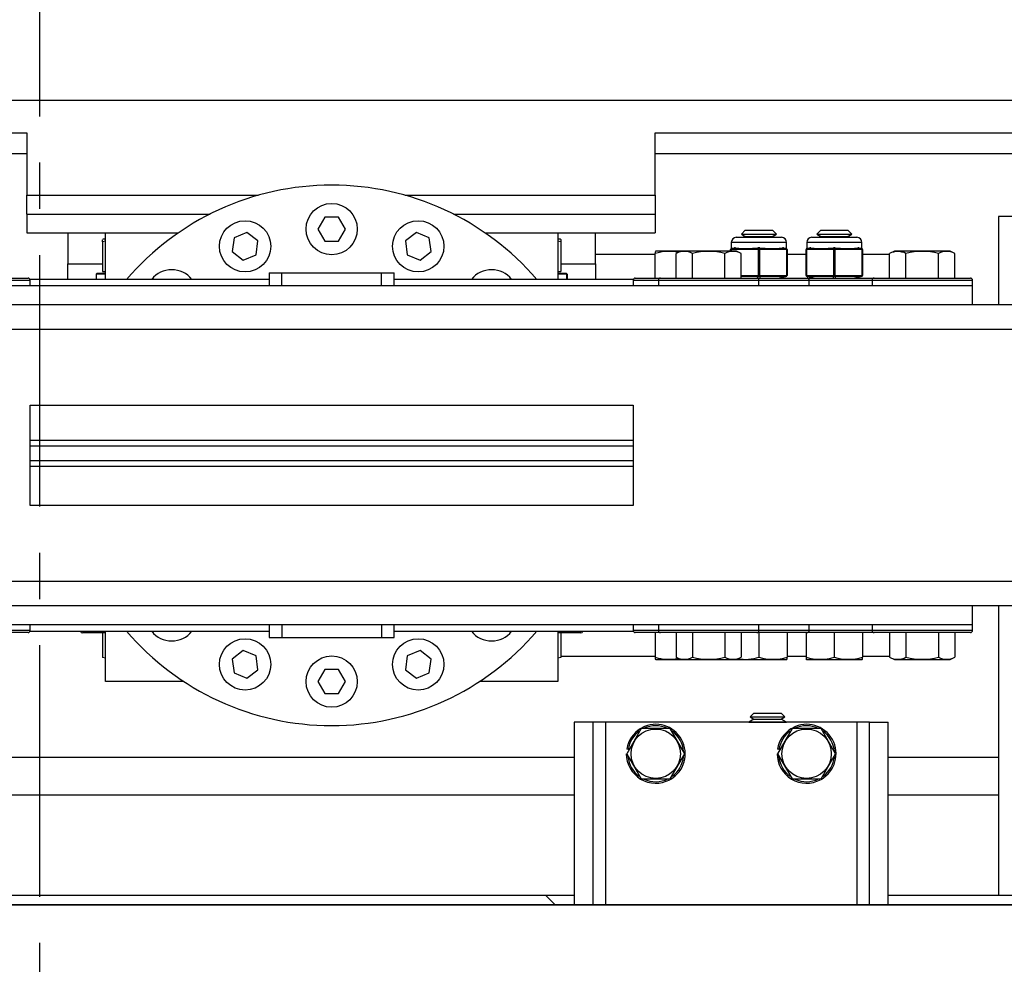
# Model space of a CAD drawing. Extents: x -239 to 414, y -91 to 242.
# Drawn here: x 32 to 41, y 46 to 56 of the extents above; entities that cross this region are included whole.
import ezdxf

# ---------------------------------------------------------------- set-up
doc = ezdxf.new("R2010")
doc.units = 0
doc.header["$LTSCALE"] = 10
doc.header["$MEASUREMENT"] = 0
doc.header["$PDMODE"] = 98
doc.linetypes.add('VSC', pattern=[0.388, 0.25, -0.046, 0.046, -0.046])
doc.layers.get('DEFPOINTS').update_dxf_attribs({"linetype": 'CONTINUOUS'})
for name, color, linetype in [('CAB', 7, 'CONTINUOUS'), ('DIM', 1, 'CONTINUOUS'), ('RAIL_BACKING', 4, 'CONTINUOUS'), ('RAIL_HYDRO', 52, 'CONTINUOUS')]:
    doc.layers.add(name, color=color, linetype=linetype)
doc.styles.get("Standard").update_dxf_attribs({"font": 'SIMPLEX.shx', "width": 0.85})
doc.dimstyles.get("Standard").update_dxf_attribs({"dimscale": 16, "dimtxt": 0.09375, "dimasz": 0.09375, "dimexe": 0.0625, "dimexo": 0.0625, "dimgap": 0.0625, "dimtad": 0, "dimtih": 1, "dimtoh": 1, "dimdec": 4, "dimzin": 4, "dimdsep": 46, "dimtxsty": 'STANDARD', "dimcen": 0.0625, "dimadec": 0, "dimazin": 0, "dimtfac": 1, "dimtdec": 4, "dimtofl": 0, "dimtmove": 0, "dimatfit": 3, "dimfxl": 1, "dimtolj": 1, "dimtzin": 0, "dimarcsym": 0})

# ---------------------------------------------------------------- blocks, each defined once
blk = doc.blocks.new('*D82')
at = {"layer": 'DEFPOINTS', "color": 0, "transparency": 16777216}
for p in [(6.5, 78.0738), (57, 51.5), (6.5, 47.5785)]:
    blk.add_point(p, dxfattribs=at)
at = {"layer": 'DIM', "color": 0, "lineweight": -2, "transparency": 16777216}
for p, q in [((6.5, 48.3285), (6.5, 78.8238)), ((57, 52.25), (57, 78.8238)), ((8.6563, 78.0738), (20.3959, 78.0738)), ((54.8437, 78.0738), (43.1041, 78.0738))]:
    blk.add_line(p, q, dxfattribs=at)
at = {"layer": 'DIM', "color": 0, "transparency": 16777216}
for points in [[(8.6563, 78.4332), (8.6563, 77.7144), (6.5, 78.0738)], [(54.8437, 78.4332), (54.8437, 77.7144), (57, 78.0738)]]:
    blk.add_solid(points, dxfattribs=at)
at = {"layer": 'DIM', "color": 0, "transparency": 16777216, "insert": (31.75, 78.0738), "char_height": 2.16, "attachment_point": 5}
blk.add_mtext('\\A1;(50 1/2") O.D.', dxfattribs=at)

msp = doc.modelspace()

# ---------------------------------------------------------------- linework, layer by layer
at = {"layer": 'CAB'}
msp.add_line((51.25, 47), (6.5, 47), dxfattribs=at)
at = {"layer": 'RAIL_BACKING', "color": 2, "linetype": 'VSC'}
msp.add_line((31.75, 61.22008), (31.75, 44.1793), dxfattribs=at)
at = {"layer": 'RAIL_HYDRO', "linetype": 'Continuous'}
for p, q in [((15.5, 55), (48, 55)), ((16.30129, 54.67629), (31.625, 54.67629)), ((31.625, 54.67629), (31.625, 54.05607)), ((37.875, 54.67629), (47.19871, 54.67629)), ((37.875, 54.05607), (37.875, 54.67629)), ((31.625, 54.469), (16.5, 54.469)), ((47, 54.469), (37.875, 54.469)), ((31.625, 53.86857), (31.625, 54.05607)), ((31.625, 54.05607), (33.92844, 54.05607)), ((35.38406, 54.05607), (37.875, 54.05607)), ((37.875, 54.05607), (37.875, 53.86857)), ((31.625, 53.86857), (31.625, 53.68107)), ((31.625, 53.86857), (33.446, 53.86857)), ((34.58697, 53.839), (34.51769, 53.719)), ((34.72553, 53.839), (34.58697, 53.839)), ((34.79481, 53.719), (34.72553, 53.839)), ((35.8665, 53.86857), (37.875, 53.86857)), ((37.875, 53.86857), (37.875, 53.68107)), ((41.28798, 53.844), (41.28798, 52.9666)), ((44.25, 53.844), (41.28798, 53.844)), ((31.625, 53.68107), (33.13002, 53.68107)), ((32.03125, 53.68107), (32.03125, 53.37457)), ((32.40625, 53.219), (32.40625, 53.68107)), ((33.8133, 53.68511), (33.68528, 53.63208)), ((33.92323, 53.60076), (33.8133, 53.68511)), ((34.51769, 53.719), (34.58697, 53.599)), ((34.72553, 53.599), (34.79481, 53.719)), ((35.4992, 53.68511), (35.38927, 53.60076)), ((35.62722, 53.63208), (35.4992, 53.68511)), ((36.18248, 53.68107), (37.875, 53.68107)), ((36.90625, 53.68107), (36.90625, 53.219)), ((37.28125, 53.37457), (37.28125, 53.68107)), ((38.77076, 53.7069), (38.73266, 53.6688)), ((38.77076, 53.7069), (39.04184, 53.7069)), ((39.07994, 53.6688), (39.04184, 53.7069)), ((39.52076, 53.7069), (39.48266, 53.6688)), ((39.52076, 53.7069), (39.79184, 53.7069)), ((39.82994, 53.6688), (39.79184, 53.7069)), ((32.38369, 53.61807), (32.37495, 53.61399)), ((32.37525, 53.59386), (32.37525, 53.61334)), ((32.40625, 53.60031), (32.37525, 53.59386)), ((32.37525, 53.59386), (32.37525, 53.29707)), ((32.40625, 53.61807), (32.38369, 53.61807)), ((33.68528, 53.63208), (33.6672, 53.4947)), ((33.90514, 53.46338), (33.92323, 53.60076)), ((34.58697, 53.599), (34.72553, 53.599)), ((35.38927, 53.60076), (35.40736, 53.46338)), ((35.6453, 53.4947), (35.62722, 53.63208)), ((36.92881, 53.61807), (36.90625, 53.61807)), ((36.93725, 53.59386), (36.90625, 53.59957)), ((36.93765, 53.61395), (36.92881, 53.61807)), ((36.93725, 53.61308), (36.93725, 53.59386)), ((36.93725, 53.59386), (36.93725, 53.29707)), ((38.6313, 53.58735), (38.6313, 53.52516)), ((39.1813, 53.58735), (38.6313, 53.58735)), ((38.6813, 53.63735), (39.1313, 53.63735)), ((38.73266, 53.6688), (38.77076, 53.6469)), ((38.73266, 53.6688), (39.07994, 53.6688)), ((38.77076, 53.6469), (38.75423, 53.63735)), ((38.77076, 53.6469), (39.04184, 53.6469)), ((39.04184, 53.6469), (39.07994, 53.6688)), ((39.05837, 53.63735), (39.04184, 53.6469)), ((39.1813, 53.52516), (39.1813, 53.58735)), ((39.3813, 53.58735), (39.3813, 53.52516)), ((39.9313, 53.58735), (39.3813, 53.58735)), ((39.4313, 53.63735), (39.8813, 53.63735)), ((39.48266, 53.6688), (39.52076, 53.6469)), ((39.48266, 53.6688), (39.82994, 53.6688)), ((39.52076, 53.6469), (39.50423, 53.63735)), ((39.52076, 53.6469), (39.79184, 53.6469)), ((39.79184, 53.6469), (39.82994, 53.6688)), ((39.80837, 53.63735), (39.79184, 53.6469)), ((39.9313, 53.52516), (39.9313, 53.58735)), ((33.6672, 53.4947), (33.77713, 53.41035)), ((35.53537, 53.41035), (35.6453, 53.4947)), ((37.88013, 53.4991), (37.87421, 53.49634)), ((37.8753, 53.49401), (37.8753, 53.47658)), ((38.13013, 53.4991), (37.88013, 53.4991)), ((38.13013, 53.4991), (38.08183, 53.47658)), ((38.68247, 53.4991), (38.13013, 53.4991)), ((38.62505, 53.51526), (38.62505, 53.51579)), ((38.62505, 53.4991), (38.62505, 53.51526)), ((38.63005, 53.51526), (38.62505, 53.51526)), ((38.63005, 53.51526), (38.63005, 53.4991)), ((38.63262, 53.52549), (38.63155, 53.52522)), ((38.63262, 53.52549), (38.66344, 53.5332)), ((38.74233, 53.51579), (38.63854, 53.51579)), ((38.67314, 53.5332), (38.64233, 53.52549)), ((38.64233, 53.52549), (38.74611, 53.52549)), ((38.73077, 53.47658), (38.68247, 53.4991)), ((38.89281, 53.51579), (38.78902, 53.51579)), ((38.79281, 53.52549), (38.8966, 53.52549)), ((38.8966, 53.52549), (38.8966, 53.5332)), ((38.9013, 53.25944), (38.9013, 53.51526)), ((38.9113, 53.51526), (38.9013, 53.51526)), ((38.9113, 53.51526), (38.9113, 53.25944)), ((38.916, 53.5332), (38.916, 53.52549)), ((38.916, 53.52549), (39.01979, 53.52549)), ((39.02358, 53.51579), (38.91979, 53.51579)), ((39.06649, 53.52549), (39.17027, 53.52549)), ((39.17406, 53.51579), (39.07027, 53.51579)), ((39.17027, 53.52549), (39.13946, 53.5332)), ((39.14916, 53.5332), (39.17998, 53.52549)), ((39.1813, 53.52516), (39.17998, 53.52549)), ((39.18255, 53.25944), (39.18255, 53.51526)), ((39.18755, 53.51526), (39.18255, 53.51526)), ((39.18755, 53.51579), (39.18755, 53.51526)), ((39.18755, 53.51526), (39.18755, 53.25944)), ((39.37505, 53.51526), (39.37505, 53.51579)), ((39.37505, 53.25944), (39.37505, 53.51526)), ((39.38005, 53.51526), (39.37505, 53.51526)), ((39.38005, 53.51526), (39.38005, 53.25944)), ((39.38262, 53.52549), (39.38155, 53.52522)), ((39.38262, 53.52549), (39.41344, 53.5332)), ((39.49233, 53.51579), (39.38854, 53.51579)), ((39.42314, 53.5332), (39.39233, 53.52549)), ((39.39233, 53.52549), (39.49611, 53.52549)), ((39.64281, 53.51579), (39.53902, 53.51579)), ((39.54281, 53.52549), (39.6466, 53.52549)), ((39.6466, 53.52549), (39.6466, 53.5332)), ((39.6513, 53.25944), (39.6513, 53.51526)), ((39.6613, 53.51526), (39.6513, 53.51526)), ((39.6613, 53.51526), (39.6613, 53.25944)), ((39.666, 53.5332), (39.666, 53.52549)), ((39.666, 53.52549), (39.76979, 53.52549)), ((39.77358, 53.51579), (39.66979, 53.51579)), ((39.81649, 53.52549), (39.92027, 53.52549)), ((39.92406, 53.51579), (39.82027, 53.51579)), ((39.92027, 53.52549), (39.88946, 53.5332)), ((39.89916, 53.5332), (39.92998, 53.52549)), ((39.9313, 53.52516), (39.92998, 53.52549)), ((39.93255, 53.25944), (39.93255, 53.51526)), ((39.93755, 53.51526), (39.93255, 53.51526)), ((39.93755, 53.51579), (39.93755, 53.51526)), ((39.93755, 53.51526), (39.93755, 53.25944)), ((40.25513, 53.4991), (40.20683, 53.47658)), ((40.66938, 53.4991), (40.25513, 53.4991)), ((40.80747, 53.4991), (40.66938, 53.4991)), ((40.85577, 53.47658), (40.80747, 53.4991)), ((33.77713, 53.41035), (33.90514, 53.46338)), ((35.40736, 53.46338), (35.53537, 53.41035)), ((37.28125, 53.469), (37.8753, 53.469)), ((37.8753, 53.2311), (37.8753, 53.47658)), ((38.08183, 53.2311), (38.08183, 53.47658)), ((38.24406, 53.2311), (38.24406, 53.47658)), ((38.56854, 53.2311), (38.56854, 53.47658)), ((38.73077, 53.2311), (38.73077, 53.47658)), ((39.18755, 53.469), (39.37505, 53.469)), ((39.93755, 53.469), (40.20683, 53.469)), ((40.20683, 53.2311), (40.20683, 53.47658)), ((40.36906, 53.2311), (40.36906, 53.47658)), ((40.69354, 53.2311), (40.69354, 53.47658)), ((40.85577, 53.2311), (40.85577, 53.47658)), ((32.03125, 53.37457), (32.37525, 53.37457)), ((32.03125, 53.219), (32.03125, 53.37457)), ((32.37525, 53.29707), (32.40625, 53.29707)), ((32.40335, 53.29707), (32.40335, 53.28107)), ((34.0338, 53.2839), (34.0338, 53.1541)), ((34.0338, 53.2839), (34.15943, 53.2839)), ((34.15943, 53.1541), (34.15943, 53.2839)), ((34.15943, 53.2839), (35.15317, 53.2839)), ((35.15317, 53.2839), (35.2788, 53.2839)), ((35.15317, 53.1541), (35.15317, 53.2839)), ((35.2788, 53.1541), (35.2788, 53.2839)), ((36.90625, 53.29707), (36.93725, 53.29707)), ((36.90915, 53.28107), (36.90915, 53.29707)), ((36.93725, 53.37457), (37.28125, 53.37457)), ((37.28125, 53.37457), (37.28125, 53.219)), ((31.3863, 53.2311), (31.6363, 53.2311)), ((31.4063, 53.2111), (31.6563, 53.2111)), ((34.0338, 53.219), (31.65467, 53.219)), ((31.6563, 53.1541), (31.6563, 53.2111)), ((32.32475, 53.28107), (32.31475, 53.27107)), ((32.40625, 53.27107), (32.31475, 53.27107)), ((32.31475, 53.27107), (32.31475, 53.219)), ((32.32475, 53.28107), (32.40335, 53.28107)), ((37.65793, 53.219), (35.2788, 53.219)), ((36.99355, 53.27107), (36.90625, 53.27107)), ((36.90915, 53.28107), (36.98367, 53.28107)), ((36.98367, 53.28107), (36.99355, 53.27107)), ((36.98367, 53.28107), (36.98775, 53.28107)), ((36.99775, 53.27107), (36.98775, 53.28107)), ((36.99355, 53.27107), (36.99355, 53.219)), ((36.99775, 53.27107), (36.99775, 53.219)), ((37.6563, 53.2111), (37.6563, 53.1541)), ((37.6563, 53.2111), (37.67492, 53.2111)), ((37.67492, 53.2111), (37.9063, 53.2111)), ((37.6763, 53.2311), (37.69417, 53.2311)), ((37.69417, 53.2311), (37.9263, 53.2311)), ((37.9063, 53.2111), (37.9063, 53.1541)), ((37.9063, 53.2111), (38.06786, 53.2111)), ((37.9263, 53.2311), (38.0814, 53.2311)), ((38.06786, 53.2111), (38.9063, 53.2111)), ((38.0814, 53.2311), (38.8863, 53.2311)), ((38.73077, 53.25891), (38.89281, 53.25891)), ((38.8966, 53.24921), (38.73077, 53.24921)), ((38.8863, 53.2311), (39.3863, 53.2311)), ((38.8966, 53.2311), (38.8966, 53.24921)), ((38.9113, 53.25944), (38.9013, 53.25944)), ((38.9063, 53.1541), (38.9063, 53.2111)), ((38.9063, 53.2111), (39.4063, 53.2111)), ((39.17027, 53.24921), (38.916, 53.24921)), ((38.916, 53.24921), (38.916, 53.2311)), ((38.91979, 53.25891), (39.17406, 53.25891)), ((39.09785, 53.2311), (39.17027, 53.24921)), ((39.17998, 53.24921), (39.10755, 53.2311)), ((39.18755, 53.25944), (39.18255, 53.25944)), ((39.18755, 53.25944), (39.18755, 53.25891)), ((39.38005, 53.25944), (39.37505, 53.25944)), ((39.37505, 53.25891), (39.37505, 53.25944)), ((39.45505, 53.2311), (39.38262, 53.24921)), ((39.3863, 53.2311), (40.0513, 53.2311)), ((39.38854, 53.25891), (39.64281, 53.25891)), ((39.6466, 53.24921), (39.39233, 53.24921)), ((39.39233, 53.24921), (39.46475, 53.2311)), ((39.4063, 53.1541), (39.4063, 53.2111)), ((39.4063, 53.2111), (40.0313, 53.2111)), ((39.6466, 53.2311), (39.6466, 53.24921)), ((39.6613, 53.25944), (39.6513, 53.25944)), ((39.92027, 53.24921), (39.666, 53.24921)), ((39.666, 53.24921), (39.666, 53.2311)), ((39.66979, 53.25891), (39.92406, 53.25891)), ((39.84785, 53.2311), (39.92027, 53.24921)), ((39.92998, 53.24921), (39.85755, 53.2311)), ((39.93755, 53.25944), (39.93255, 53.25944)), ((39.93755, 53.25944), (39.93755, 53.25891)), ((40.0313, 53.2111), (40.0313, 53.1541)), ((40.0313, 53.2111), (40.11339, 53.2111)), ((40.0513, 53.2311), (40.13011, 53.2311)), ((40.11339, 53.2111), (41.0313, 53.2111)), ((40.13011, 53.2311), (41.0113, 53.2311)), ((41.0313, 53.1541), (41.0313, 53.2111)), ((41.0313, 53.1541), (28.2813, 53.1541)), ((41.0313, 52.9666), (41.0313, 53.1541)), ((41.0313, 52.9666), (28.2813, 52.9666)), ((43.5, 52.9666), (41.0313, 52.9666)), ((43.5, 52.722), (25.9065, 52.722)), ((31.6563, 51.969), (37.6563, 51.969)), ((31.6563, 50.969), (31.6563, 51.969)), ((37.6563, 51.969), (37.6563, 50.969)), ((31.6563, 51.62125), (37.6563, 51.62125)), ((31.6563, 51.56287), (37.6563, 51.56287)), ((31.6563, 51.41883), (37.6563, 51.41883)), ((31.6563, 51.36045), (37.6563, 51.36045)), ((37.6563, 50.969), (31.6563, 50.969)), ((43.5, 50.216), (20, 50.216)), ((41.0313, 49.9714), (28.2813, 49.9714)), ((41.0313, 49.7839), (41.0313, 49.9714)), ((43.5, 49.9714), (41.0313, 49.9714)), ((41.28798, 49.9714), (41.28798, 47.094)), ((41.0313, 49.7839), (28.2813, 49.7839)), ((31.6563, 49.7269), (31.6563, 49.7839)), ((34.0338, 49.7839), (34.0338, 49.6589)), ((34.15943, 49.7839), (34.15943, 49.6589)), ((35.15317, 49.7839), (35.15317, 49.6589)), ((35.2788, 49.6589), (35.2788, 49.7839)), ((37.6563, 49.7839), (37.6563, 49.7269)), ((37.9063, 49.7839), (37.9063, 49.7269)), ((38.9063, 49.7269), (38.9063, 49.7839)), ((39.4063, 49.7269), (39.4063, 49.7839)), ((40.0313, 49.7839), (40.0313, 49.7269)), ((41.0313, 49.7269), (41.0313, 49.7839)), ((31.6363, 49.7069), (31.3863, 49.7069)), ((31.6563, 49.7269), (31.4063, 49.7269)), ((31.65467, 49.719), (34.0338, 49.719)), ((32.40625, 49.7045), (32.17625, 49.7045)), ((32.37525, 49.7045), (32.37525, 49.45902)), ((32.40625, 49.219), (32.40625, 49.719)), ((34.0338, 49.6589), (34.15943, 49.6589)), ((34.15943, 49.6589), (35.15317, 49.6589)), ((35.15317, 49.6589), (35.2788, 49.6589)), ((35.2788, 49.719), (37.65793, 49.719)), ((36.90625, 49.719), (36.90625, 49.219)), ((37.13625, 49.7045), (36.90625, 49.7045)), ((36.93725, 49.7045), (36.93725, 49.45902)), ((37.9063, 49.7269), (37.6563, 49.7269)), ((37.9263, 49.7069), (37.6763, 49.7069)), ((37.8753, 49.7069), (37.8753, 49.46142)), ((38.9063, 49.7269), (37.9063, 49.7269)), ((38.8863, 49.7069), (37.9263, 49.7069)), ((38.08183, 49.7069), (38.08183, 49.46142)), ((38.24406, 49.7069), (38.24406, 49.46142)), ((38.56854, 49.7069), (38.56854, 49.46142)), ((38.73077, 49.7069), (38.73077, 49.46142)), ((39.3863, 49.7069), (38.8863, 49.7069)), ((39.4063, 49.7269), (38.9063, 49.7269)), ((38.9063, 49.7069), (38.9063, 49.46142)), ((39.1873, 49.7069), (39.1873, 49.46142)), ((39.3753, 49.7069), (39.3753, 49.46142)), ((40.0513, 49.7069), (39.3863, 49.7069)), ((40.0313, 49.7269), (39.4063, 49.7269)), ((39.6563, 49.7069), (39.6563, 49.46142)), ((39.9373, 49.7069), (39.9373, 49.46142)), ((41.0313, 49.7269), (40.0313, 49.7269)), ((41.0113, 49.7069), (40.0513, 49.7069)), ((40.20683, 49.7069), (40.20683, 49.46142)), ((40.36906, 49.7069), (40.36906, 49.46142)), ((40.69354, 49.7069), (40.69354, 49.46142)), ((40.85577, 49.7069), (40.85577, 49.46142)), ((33.77713, 49.52765), (33.6672, 49.4433)), ((33.90514, 49.47462), (33.77713, 49.52765)), ((33.92323, 49.33724), (33.90514, 49.47462)), ((35.40736, 49.47462), (35.38927, 49.33724)), ((35.53537, 49.52765), (35.40736, 49.47462)), ((35.6453, 49.4433), (35.53537, 49.52765)), ((37.8753, 49.469), (36.93725, 49.469)), ((39.3753, 49.469), (39.1873, 49.469)), ((40.20683, 49.469), (39.9373, 49.469)), ((32.40625, 49.45258), (32.37525, 49.45902)), ((33.6672, 49.4433), (33.68528, 49.30592)), ((35.62722, 49.30592), (35.6453, 49.4433)), ((36.93725, 49.45902), (36.90625, 49.45332)), ((37.87421, 49.44166), (37.88013, 49.4389)), ((37.8753, 49.46142), (37.8753, 49.44289)), ((37.88013, 49.4389), (38.13013, 49.4389)), ((38.08183, 49.46142), (38.13013, 49.4389)), ((38.13013, 49.4389), (38.68247, 49.4389)), ((38.68247, 49.4389), (38.73077, 49.46142)), ((38.68247, 49.4389), (39.18247, 49.4389)), ((39.18247, 49.4389), (39.18839, 49.44166)), ((39.1873, 49.44399), (39.1873, 49.46142)), ((39.37421, 49.44166), (39.38013, 49.4389)), ((39.3753, 49.46142), (39.3753, 49.44289)), ((39.38013, 49.4389), (39.93247, 49.4389)), ((39.93247, 49.4389), (39.93839, 49.44166)), ((39.9373, 49.44399), (39.9373, 49.46142)), ((40.20683, 49.46142), (40.25513, 49.4389)), ((40.25513, 49.4389), (40.66938, 49.4389)), ((40.66938, 49.4389), (40.80747, 49.4389)), ((40.80747, 49.4389), (40.85577, 49.46142)), ((33.68528, 49.30592), (33.8133, 49.25289)), ((33.8133, 49.25289), (33.92323, 49.33724)), ((34.58697, 49.339), (34.51769, 49.219)), ((34.72553, 49.339), (34.58697, 49.339)), ((34.79481, 49.219), (34.72553, 49.339)), ((35.38927, 49.33724), (35.4992, 49.25289)), ((35.4992, 49.25289), (35.62722, 49.30592)), ((33.1865, 49.219), (32.40625, 49.219)), ((34.51769, 49.219), (34.58697, 49.099)), ((34.72553, 49.099), (34.79481, 49.219)), ((36.90625, 49.219), (36.126, 49.219)), ((34.58697, 49.099), (34.72553, 49.099)), ((38.85646, 48.9065), (38.81836, 48.8684)), ((38.85646, 48.9065), (38.992, 48.9065)), ((38.992, 48.9065), (39.12754, 48.9065)), ((39.16564, 48.8684), (39.12754, 48.9065)), ((37.06785, 48.814), (37.06785, 47)), ((37.25535, 48.814), (37.06785, 48.814)), ((37.25535, 48.814), (37.25535, 47)), ((37.38035, 48.814), (37.25535, 48.814)), ((37.38035, 48.814), (37.38035, 47)), ((39.88035, 48.814), (37.38035, 48.814)), ((38.85646, 48.8465), (38.8045, 48.8165)), ((38.8045, 48.8165), (38.80882, 48.814)), ((38.8045, 48.8165), (38.992, 48.8165)), ((38.81836, 48.8684), (38.85646, 48.8465)), ((38.81836, 48.8684), (38.992, 48.8684)), ((38.85646, 48.8465), (38.992, 48.8465)), ((38.992, 48.8684), (39.16564, 48.8684)), ((38.992, 48.8465), (39.12754, 48.8465)), ((38.992, 48.8165), (39.1795, 48.8165)), ((39.12754, 48.8465), (39.16564, 48.8684)), ((39.1795, 48.8165), (39.12754, 48.8465)), ((39.17518, 48.814), (39.1795, 48.8165)), ((39.88035, 48.814), (39.88035, 47)), ((40.00535, 48.814), (39.88035, 48.814)), ((40.00535, 47), (40.00535, 48.814)), ((40.00535, 48.814), (40.19285, 48.814)), ((40.19285, 47), (40.19285, 48.814)), ((37.73601, 48.7515), (37.59167, 48.5015)), ((38.02468, 48.7515), (37.73601, 48.7515)), ((38.16902, 48.5015), (38.02468, 48.7515)), ((39.23601, 48.7515), (39.09167, 48.5015)), ((39.52468, 48.7515), (39.23601, 48.7515)), ((39.66902, 48.5015), (39.52468, 48.7515)), ((37.60577, 48.54499), (37.59095, 48.54734)), ((37.59167, 48.5015), (37.73601, 48.2515)), ((38.02468, 48.2515), (38.16902, 48.5015)), ((39.10577, 48.54499), (39.09095, 48.54734)), ((39.09167, 48.5015), (39.23601, 48.2515)), ((39.52468, 48.2515), (39.66902, 48.5015)), ((30.8125, 48.469), (37.06785, 48.469)), ((40.19285, 48.469), (41.28798, 48.469)), ((37.73601, 48.2515), (38.02468, 48.2515)), ((39.23601, 48.2515), (39.52468, 48.2515)), ((25.58385, 48.094), (37.06785, 48.094)), ((40.19285, 48.094), (41.28798, 48.094)), ((25.58385, 47.094), (37.06785, 47.094)), ((37.06785, 47.09329), (25.58385, 47.09329)), ((36.87893, 47), (36.78565, 47.09329)), ((40.19285, 47.094), (41.28798, 47.094)), ((44.48438, 47.09329), (40.19285, 47.09329)), ((41.28798, 47.094), (44.25, 47.094)), ((17.5571, 47), (45.8071, 47))]:
    msp.add_line(p, q, dxfattribs=at)
for points in [[(38.67314, 53.5332), (38.67244, 53.53334), (38.66344, 53.5332)], [(38.78902, 53.51579), (38.7717, 53.51588), (38.74233, 53.51579)], [(38.916, 53.5332), (38.91467, 53.53334), (38.8966, 53.5332)], [(39.07027, 53.51579), (39.05295, 53.51588), (39.02358, 53.51579)], [(39.14916, 53.5332), (39.14853, 53.53334), (39.13946, 53.5332)], [(39.42314, 53.5332), (39.42244, 53.53334), (39.41344, 53.5332)], [(39.53902, 53.51579), (39.5217, 53.51588), (39.49233, 53.51579)], [(39.666, 53.5332), (39.66467, 53.53334), (39.6466, 53.5332)], [(39.82027, 53.51579), (39.80295, 53.51588), (39.77358, 53.51579)], [(39.89916, 53.5332), (39.89853, 53.53334), (39.88946, 53.5332)]]:
    msp.add_lwpolyline(points, dxfattribs=at)
for centre, radius in [((34.65625, 53.719), 0.255), ((33.79521, 53.54773), 0.255), ((35.51729, 53.54773), 0.255), ((33.79521, 49.39027), 0.255), ((35.51729, 49.39027), 0.255), ((34.65625, 49.219), 0.255), ((37.88035, 48.5015), 0.2457), ((39.38035, 48.5015), 0.2457)]:
    msp.add_circle(centre, radius, dxfattribs=at)
for centre, radius, start, end in [((34.65625, 51.469), 2.6875, 40.629329, 139.370671), ((38.6813, 53.58735), 0.05, 90, 180), ((39.1313, 53.58735), 0.05, 0, 90), ((39.4313, 53.58735), 0.05, 90, 180), ((39.8813, 53.58735), 0.05, 0, 90), ((38.01015, 53.05119), 0.44625, 77.754913, 107.589412), ((38.16295, 53.32098), 0.17547, 62.465665, 117.534335), ((38.4063, 52.81933), 0.67697, 76.134205, 103.865795), ((38.64965, 53.32098), 0.17547, 62.465665, 117.534335), ((38.63505, 53.51579), 0.01, 104.036243, 180), ((38.63501, 53.51524), 0.00996, 100.358132, 179.872944), ((38.63935, 53.51765), 0.0096, 129.684886, 194.401698), ((38.64958, 53.51707), 0.01112, 130.739125, 186.610701), ((38.75337, 53.51707), 0.01112, 130.739125, 186.610701), ((38.80006, 53.51707), 0.01112, 130.739125, 186.610701), ((38.90385, 53.51707), 0.01112, 130.739125, 186.610701), ((38.91287, 53.51551), 0.01157, 124.581682, 181.231151), ((38.89973, 53.51551), 0.01157, 358.768849, 55.418318), ((38.90875, 53.51707), 0.01112, 353.389299, 49.260875), ((39.01254, 53.51707), 0.01112, 353.389299, 49.260875), ((39.05923, 53.51707), 0.01112, 353.389299, 49.260875), ((39.16302, 53.51707), 0.01112, 353.389299, 49.260875), ((39.17325, 53.51765), 0.0096, 345.598302, 50.315114), ((39.17759, 53.51524), 0.00996, 0.127056, 79.641868), ((39.17755, 53.51579), 0.01, 0, 75.963757), ((39.17755, 53.51586), 0.01, 359.975616, 75.872141), ((39.38505, 53.51586), 0.01, 104.121614, 179.994445), ((39.38505, 53.51579), 0.01, 104.036243, 180), ((39.38501, 53.51524), 0.00996, 100.358132, 179.872944), ((39.38935, 53.51765), 0.0096, 129.684886, 194.401698), ((39.39958, 53.51707), 0.01112, 130.739125, 186.610701), ((39.50337, 53.51707), 0.01112, 130.739125, 186.610701), ((39.55006, 53.51707), 0.01112, 130.739125, 186.610701), ((39.65385, 53.51707), 0.01112, 130.739125, 186.610701), ((39.66287, 53.51551), 0.01157, 124.581682, 181.231151), ((39.64973, 53.51551), 0.01157, 358.768849, 55.418318), ((39.65875, 53.51707), 0.01112, 353.389299, 49.260875), ((39.76254, 53.51707), 0.01112, 353.389299, 49.260875), ((39.80923, 53.51707), 0.01112, 353.389299, 49.260875), ((39.91302, 53.51707), 0.01112, 353.389299, 49.260875), ((39.92325, 53.51765), 0.0096, 345.598302, 50.315114), ((39.92759, 53.51524), 0.00996, 0.127056, 79.641868), ((39.92755, 53.51579), 0.01, 0, 75.963757), ((40.28795, 53.31743), 0.17862, 62.991297, 117.008703), ((40.5313, 52.82856), 0.66801, 75.944438, 104.055562), ((40.77465, 53.32098), 0.17547, 62.465665, 117.534335), ((33.06526, 53.05999), 0.255, 38.577131, 141.422869), ((36.24724, 53.05999), 0.255, 38.577131, 141.422869), ((31.6363, 53.2111), 0.02, 0, 90), ((37.6763, 53.2111), 0.02, 90, 180), ((37.9263, 53.2111), 0.02, 90, 180), ((38.8863, 53.2111), 0.02, 0, 90), ((38.90385, 53.25763), 0.01112, 173.389299, 229.260875), ((38.91287, 53.25919), 0.01157, 178.768849, 235.418318), ((38.89973, 53.25919), 0.01157, 304.581682, 1.231151), ((38.90875, 53.25763), 0.01112, 310.739125, 6.610701), ((39.16302, 53.25763), 0.01112, 310.739125, 6.610701), ((39.17325, 53.25705), 0.0096, 309.684886, 14.401698), ((39.17759, 53.25946), 0.00996, 280.358132, 359.872944), ((39.17755, 53.25891), 0.01, 284.036243, 0), ((39.38501, 53.25946), 0.00996, 180.127056, 259.641868), ((39.38505, 53.25891), 0.01, 180, 255.963757), ((39.38935, 53.25705), 0.0096, 165.598302, 230.315114), ((39.3863, 53.2111), 0.02, 0, 90), ((39.39958, 53.25763), 0.01112, 173.389299, 229.260875), ((39.65385, 53.25763), 0.01112, 173.389299, 229.260875), ((39.66287, 53.25919), 0.01157, 178.768849, 235.418318), ((39.64973, 53.25919), 0.01157, 304.581682, 1.231151), ((39.65875, 53.25763), 0.01112, 310.739125, 6.610701), ((39.91302, 53.25763), 0.01112, 310.739125, 6.610701), ((39.92325, 53.25705), 0.0096, 309.684886, 14.401698), ((39.92759, 53.25946), 0.00996, 280.358132, 359.872944), ((39.92755, 53.25891), 0.01, 284.036243, 0), ((40.0513, 53.2111), 0.02, 90, 180), ((41.0113, 53.2111), 0.02, 0, 90), ((31.6363, 49.7269), 0.02, 270, 0), ((32.17625, 49.7245), 0.02, 195.962014, 270), ((34.65625, 51.469), 2.6875, 220.629329, 319.370671), ((33.06526, 49.87801), 0.255, 218.577131, 321.422869), ((36.24724, 49.87801), 0.255, 218.577131, 321.422869), ((37.13625, 49.7245), 0.02, 270, 344.037986), ((37.6763, 49.7269), 0.02, 180, 270), ((37.9263, 49.7269), 0.02, 180, 270), ((38.8863, 49.7269), 0.02, 270, 0), ((39.3863, 49.7269), 0.02, 270, 0), ((40.0513, 49.7269), 0.02, 180, 270), ((41.0113, 49.7269), 0.02, 270, 0), ((38.0074, 49.88059), 0.43949, 252.507535, 282.549559), ((38.16295, 49.61702), 0.17547, 242.465665, 297.534335), ((38.4063, 50.11873), 0.67703, 256.135405, 283.864595), ((38.64965, 49.61702), 0.17547, 242.465665, 297.534335), ((38.77161, 49.87436), 0.43434, 260.27485, 288.065354), ((39.0468, 49.95268), 0.51095, 254.039451, 285.960549), ((39.5158, 49.9453), 0.50386, 253.808581, 286.191419), ((39.7968, 49.95268), 0.51095, 254.039451, 285.960549), ((40.28795, 49.62059), 0.17864, 242.994607, 297.005393), ((40.5313, 50.10944), 0.66801, 255.944438, 284.055562), ((40.77465, 49.61702), 0.17547, 242.465665, 297.534335), ((37.88035, 48.5015), 0.293, 299.498879, 118.109138), ((37.88035, 48.5015), 0.278, 66.022954, 114.494), ((39.38035, 48.5015), 0.293, 299.498879, 118.109138), ((39.38035, 48.5015), 0.278, 66.022954, 114.494), ((37.88035, 48.5015), 0.293, 120.768889, 171), ((37.88035, 48.5015), 0.278, 126.3676, 171), ((37.88035, 48.5015), 0.278, 4.362533, 54.37298), ((39.38035, 48.5015), 0.293, 120.768889, 171), ((39.38035, 48.5015), 0.278, 126.3676, 171), ((39.38035, 48.5015), 0.278, 4.362533, 54.37298), ((37.88035, 48.5015), 0.293, 180, 298.178412), ((39.38035, 48.5015), 0.293, 180, 298.178412), ((37.88035, 48.5015), 0.278, 186.038428, 233.736283), ((37.88035, 48.5015), 0.278, 306.576176, 353.433348), ((39.38035, 48.5015), 0.278, 186.038428, 233.736283), ((39.38035, 48.5015), 0.278, 306.576176, 353.433348), ((37.88035, 48.5015), 0.278, 245.285991, 295.623871), ((39.38035, 48.5015), 0.278, 245.285991, 295.623871)]:
    msp.add_arc(centre, radius, start, end, dxfattribs=at)
for centre, major_axis, ratio, start_param, end_param in [((38.63005, 53.44364), (0.0464, 0.05943), 0.8819685, 0.6030476, 0.7246147), ((38.63505, 53.44364), (0.0307, 0.07721), 0.8866146, 0.3245108, 0.4460778), ((38.9063, 53.59391), (0.27489, 0.03602), 0.213017, 3.6725694, 4.0626917), ((38.9063, 53.59391), (0.27489, 0.03602), 0.213017, 4.0626917, 4.2590741), ((38.9063, 53.59391), (0.27489, 0.03602), 0.213017, 4.2590741, 4.6491965), ((38.9013, 53.44364), (-0.0464, 0.05943), 0.8819685, -0.7246147, -0.6030476), ((38.9063, 53.44364), (-0.05355, 0.06633), 0.8960595, -0.7334081, -0.6118411), ((38.9063, 53.44364), (0.05355, 0.06633), 0.8960595, 0.6118411, 0.7334081), ((38.9113, 53.44364), (0.0464, 0.05943), 0.8819685, 0.6030476, 0.7246147), ((38.9063, 53.59391), (-0.27489, 0.03602), 0.213017, 1.6339888, 2.0241112), ((38.9063, 53.59391), (-0.27489, 0.03602), 0.213017, 2.0241112, 2.2204936), ((38.9063, 53.59391), (-0.27489, 0.03602), 0.213017, 2.2204936, 2.6106159), ((39.17755, 53.44364), (-0.0307, 0.07721), 0.8866146, -0.4460778, -0.3245108), ((39.18255, 53.44364), (-0.0464, 0.05943), 0.8819685, -0.7246147, -0.6030476), ((39.38005, 53.44364), (0.0464, 0.05943), 0.8819685, 0.6030476, 0.7246147), ((39.38505, 53.44364), (0.0307, 0.07721), 0.8866146, 0.3245108, 0.4460778), ((39.6563, 53.59391), (0.27489, 0.03602), 0.213017, 3.6725694, 4.0626917), ((39.6563, 53.59391), (0.27489, 0.03602), 0.213017, 4.0626917, 4.2590741), ((39.6563, 53.59391), (0.27489, 0.03602), 0.213017, 4.2590741, 4.6491965), ((39.6513, 53.44364), (-0.0464, 0.05943), 0.8819685, -0.7246147, -0.6030476), ((39.6563, 53.44364), (-0.05355, 0.06633), 0.8960595, -0.7334081, -0.6118411), ((39.6563, 53.44364), (0.05355, 0.06633), 0.8960595, 0.6118411, 0.7334081), ((39.6613, 53.44364), (0.0464, 0.05943), 0.8819685, 0.6030476, 0.7246147), ((39.6563, 53.59391), (-0.27489, 0.03602), 0.213017, 1.6339888, 2.0241112), ((39.6563, 53.59391), (-0.27489, 0.03602), 0.213017, 2.0241112, 2.2204936), ((39.6563, 53.59391), (-0.27489, 0.03602), 0.213017, 2.2204936, 2.6106159), ((39.92755, 53.44364), (-0.0307, 0.07721), 0.8866146, -0.4460778, -0.3245108), ((39.93255, 53.44364), (-0.0464, 0.05943), 0.8819685, -0.7246147, -0.6030476), ((38.9013, 53.33106), (0.0464, 0.05943), 0.8819685, 3.7446403, 3.8662073), ((38.9063, 53.33106), (0.05355, 0.06633), 0.8960595, 3.7534337, 3.8750008), ((38.9063, 53.33106), (-0.05355, 0.06633), 0.8960595, 2.4081845, 2.5297516), ((38.9113, 53.33106), (-0.0464, 0.05943), 0.8819685, 2.416978, 2.538545), ((39.17755, 53.33106), (0.0307, 0.07721), 0.8866146, 3.4661034, 3.5876704), ((39.18255, 53.33106), (0.0464, 0.05943), 0.8819685, 3.7446403, 3.8662073), ((39.38005, 53.33106), (-0.0464, 0.05943), 0.8819685, 2.416978, 2.538545), ((39.38505, 53.33106), (-0.0307, 0.07721), 0.8866146, 2.6955149, 2.8170819), ((39.6513, 53.33106), (0.0464, 0.05943), 0.8819685, 3.7446403, 3.8662073), ((39.6563, 53.33106), (0.05355, 0.06633), 0.8960595, 3.7534337, 3.8750008), ((39.6563, 53.33106), (-0.05355, 0.06633), 0.8960595, 2.4081845, 2.5297516), ((39.6613, 53.33106), (-0.0464, 0.05943), 0.8819685, 2.416978, 2.538545), ((39.92755, 53.33106), (0.0307, 0.07721), 0.8866146, 3.4661034, 3.5876704), ((39.93255, 53.33106), (0.0464, 0.05943), 0.8819685, 3.7446403, 3.8662073)]:
    msp.add_ellipse(centre, major_axis=major_axis, ratio=ratio, start_param=start_param, end_param=end_param, dxfattribs=at)

# ---------------------------------------------------------------- dimensions: what is measured, and where the dimension line sits
at = {"layer": 'DIM'}
dim = msp.add_linear_dim(base=(6.5, 78.07382), p1=(57, 51.5), p2=(6.5, 47.5785), text='(<>) O.D.', dimstyle='STANDARD', override={"dimscale": 12, "dimtxt": 0.18, "dimasz": 0.179688, "dimgap": 0.09375, "dimlunit": 5, "dimpost": '"', "dimfrac": 2}, dxfattribs=at)
dim.commit()
dim.dimension.update_dxf_attribs({"geometry": '*D82', "text_midpoint": (31.75, 78.07382), "dimtype": 160})

doc.saveas('drawing.dxf')
